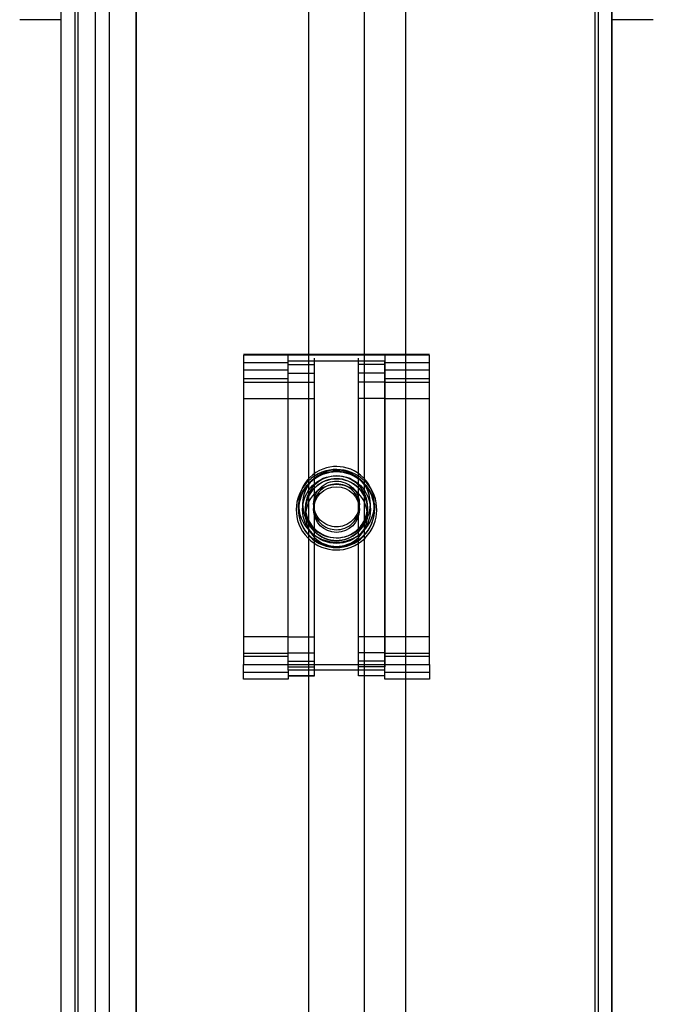
# Model space of a CAD drawing. Units: millimetres. Extents: x 7698 to 14334, y 16216 to 24078.
# Drawn here: x 8513 to 8605, y 22597 to 22740 of the extents above; entities that cross this region are included whole.
import ezdxf

# ---------------------------------------------------------------- set-up
doc = ezdxf.new("R2010")
doc.units = ezdxf.units.MM
doc.header["$LTSCALE"] = 3
doc.layers.add('Default', color=7, linetype='Continuous')
doc.layers.add('Hidden_lines', color=7, linetype='Continuous')

msp = doc.modelspace()

# ---------------------------------------------------------------- linework, layer by layer
at = {"layer": 'Default'}
for p, q in [((8569.02, 22955.66), (8569.02, 21557.57)), ((8529.91, 22907.83), (8529.91, 21607.61)), ((8599.02, 21607.61), (8599.02, 22907.83)), ((8599.02, 22907.72), (8599.02, 21607.51)), ((8524.02, 21607.3), (8524.02, 22907.52)), ((8519.02, 21604.93), (8519.02, 22901.45)), ((8521.02, 22901.45), (8521.02, 21604.93)), ((8521.52, 21604.93), (8521.52, 22901.45)), ((8519.02, 22739.58), (8513.02, 22739.58))]:
    msp.add_line(p, q, dxfattribs=at)
at = {"layer": 'Hidden_lines'}
for p, q in [((8529.91, 21607.51), (8529.91, 22907.72)), ((8526.02, 22907.52), (8526.02, 21607.3)), ((8521.52, 21604.93), (8521.52, 22901.45)), ((8596.52, 22901.45), (8596.52, 21604.93)), ((8596.52, 22901.45), (8596.52, 21604.93)), ((8597.02, 22901.45), (8597.02, 21604.93)), ((8599.02, 21604.93), (8599.02, 22901.45)), ((8555.02, 21705.93), (8555.02, 22799.93)), ((8563.02, 22799.93), (8563.02, 21705.93)), ((8605.02, 22739.58), (8599.02, 22739.58)), ((8552.02, 22690.95), (8545.52, 22690.95)), ((8572.52, 22690.89), (8545.52, 22690.89)), ((8545.52, 22690.89), (8545.52, 22645.95)), ((8566.02, 22690.95), (8552.02, 22690.95)), ((8572.52, 22690.95), (8566.02, 22690.95)), ((8572.52, 22645.95), (8572.52, 22690.89)), ((8545.52, 22689.78), (8552.02, 22689.78)), ((8552.02, 22645.12), (8552.02, 22690.05)), ((8552.02, 22690.05), (8566.02, 22690.05)), ((8552.02, 22689.53), (8555.82, 22689.53)), ((8552.02, 22645.59), (8552.02, 22689.53)), ((8555.82, 22645.59), (8555.82, 22689.53)), ((8562.22, 22645.59), (8562.22, 22689.53)), ((8566.02, 22689.53), (8562.22, 22689.53)), ((8566.02, 22645.12), (8566.02, 22690.05)), ((8566.02, 22689.78), (8572.52, 22689.78)), ((8566.02, 22689.53), (8566.02, 22645.59)), ((8545.52, 22688.75), (8552.02, 22688.75)), ((8552.02, 22688.25), (8555.82, 22688.25)), ((8566.02, 22688.25), (8562.22, 22688.25)), ((8566.02, 22688.75), (8572.52, 22688.75)), ((8552.02, 22687.43), (8545.52, 22687.43)), ((8545.52, 22686.95), (8552.02, 22686.95)), ((8552.02, 22686.95), (8555.82, 22686.95)), ((8566.02, 22686.95), (8562.22, 22686.95)), ((8572.52, 22687.43), (8566.02, 22687.43)), ((8566.02, 22686.95), (8572.52, 22686.95)), ((8552.02, 22684.54), (8545.52, 22684.54)), ((8552.02, 22684.57), (8555.82, 22684.57)), ((8566.02, 22684.57), (8562.22, 22684.57)), ((8572.52, 22684.54), (8566.02, 22684.54)), ((8553.52, 22668.45), (8553.52, 22669.21)), ((8564.52, 22669.21), (8564.52, 22668.45)), ((8552.02, 22649.95), (8545.52, 22649.95)), ((8552.02, 22649.95), (8555.82, 22649.95)), ((8566.02, 22649.95), (8562.22, 22649.95)), ((8572.52, 22649.95), (8566.02, 22649.95)), ((8545.52, 22647.59), (8552.02, 22647.59)), ((8552.02, 22647.62), (8555.82, 22647.62)), ((8566.02, 22647.62), (8562.22, 22647.62)), ((8566.02, 22647.59), (8572.52, 22647.59)), ((8552.02, 22647.13), (8545.52, 22647.13)), ((8552.02, 22646.45), (8555.82, 22646.45)), ((8566.02, 22646.45), (8562.22, 22646.45)), ((8572.52, 22647.13), (8566.02, 22647.13)), ((8545.52, 22645.95), (8572.52, 22645.95)), ((8545.52, 22643.81), (8545.52, 22645.95)), ((8545.52, 22644.83), (8552.02, 22644.83)), ((8552.02, 22645.59), (8555.82, 22645.59)), ((8552.02, 22645.12), (8552.02, 22643.81)), ((8566.02, 22645.12), (8552.02, 22645.12)), ((8555.82, 22644.31), (8555.82, 22645.59)), ((8562.22, 22644.31), (8562.22, 22645.59)), ((8566.02, 22645.59), (8562.22, 22645.59)), ((8566.02, 22643.81), (8566.02, 22645.12)), ((8566.02, 22644.83), (8572.52, 22644.83)), ((8572.52, 22645.95), (8572.52, 22643.81)), ((8552.02, 22643.81), (8545.52, 22643.81)), ((8552.02, 22643.8), (8545.52, 22643.8)), ((8552.02, 22644.31), (8555.82, 22644.31)), ((8555.82, 22644.3), (8552.02, 22644.3)), ((8566.02, 22644.31), (8562.22, 22644.31)), ((8566.02, 22644.3), (8562.22, 22644.3)), ((8572.52, 22643.81), (8566.02, 22643.81)), ((8572.52, 22643.8), (8566.02, 22643.8))]:
    msp.add_line(p, q, dxfattribs=at)
for points in [[(8552.02, 22689.78, 0), (8552.02, 22690.65, 0), (8552.02, 22690.88, 0), (8552.02, 22690.94, 0), (8552.02, 22690.95, 0), (8552.02, 22690.95, 0), (8552.02, 22690.95, 0), (8552.02, 22690.95, 0), (8552.02, 22690.95, 0), (8552.02, 22690.95, 0), (8552.02, 22690.95, 0), (8552.02, 22690.95, 0), (8552.02, 22690.95, 0), (8552.02, 22690.95, 0), (8552.02, 22690.95, 0), (8552.02, 22690.95, 0), (8552.02, 22690.95, 0), (8552.02, 22690.95, 0), (8552.02, 22690.95, 0)], [(8552.02, 22686.95, 0), (8552.02, 22689.43, 0), (8552.02, 22690.21, 0), (8552.02, 22690.4, 0), (8552.02, 22690.44, 0), (8552.02, 22690.45, 0), (8552.02, 22690.45, 0), (8552.02, 22690.45, 0), (8552.02, 22690.45, 0), (8552.02, 22690.45, 0), (8552.02, 22690.45, 0), (8552.02, 22690.45, 0), (8552.02, 22690.45, 0), (8552.02, 22690.45, 0), (8552.02, 22690.45, 0), (8552.02, 22690.45, 0), (8552.02, 22690.45, 0), (8552.02, 22690.45, 0), (8552.02, 22690.45, 0)], [(8555.82, 22686.95, 0), (8555.82, 22689.43, 0), (8555.82, 22690.21, 0), (8555.82, 22690.4, 0), (8555.82, 22690.44, 0), (8555.82, 22690.45, 0), (8555.82, 22690.45, 0), (8555.82, 22690.45, 0), (8555.82, 22690.45, 0), (8555.82, 22690.45, 0), (8555.82, 22690.45, 0), (8555.82, 22690.45, 0), (8555.82, 22690.45, 0), (8555.82, 22690.45, 0), (8555.82, 22690.45, 0), (8555.82, 22690.45, 0), (8555.82, 22690.45, 0), (8555.82, 22690.45, 0), (8555.82, 22690.45, 0)], [(8562.22, 22686.95, 0), (8562.22, 22689.43, 0), (8562.22, 22690.21, 0), (8562.22, 22690.4, 0), (8562.22, 22690.44, 0), (8562.22, 22690.45, 0), (8562.22, 22690.45, 0), (8562.22, 22690.45, 0), (8562.22, 22690.45, 0), (8562.22, 22690.45, 0), (8562.22, 22690.45, 0), (8562.22, 22690.45, 0), (8562.22, 22690.45, 0), (8562.22, 22690.45, 0), (8562.22, 22690.45, 0), (8562.22, 22690.45, 0), (8562.22, 22690.45, 0), (8562.22, 22690.45, 0), (8562.22, 22690.45, 0)], [(8566.02, 22690.95, 0), (8566.02, 22690.95, 0), (8566.02, 22690.95, 0), (8566.02, 22690.95, 0), (8566.02, 22690.95, 0), (8566.02, 22690.95, 0), (8566.02, 22690.95, 0), (8566.02, 22690.95, 0), (8566.02, 22690.95, 0), (8566.02, 22690.95, 0), (8566.02, 22690.95, 0), (8566.02, 22690.95, 0), (8566.02, 22690.95, 0), (8566.02, 22690.95, 0), (8566.02, 22690.92, 0), (8566.02, 22690.82, 0), (8566.02, 22689.78, 0)], [(8566.02, 22690.45, 0), (8566.02, 22690.45, 0), (8566.02, 22690.45, 0), (8566.02, 22690.45, 0), (8566.02, 22690.45, 0), (8566.02, 22690.45, 0), (8566.02, 22690.45, 0), (8566.02, 22690.45, 0), (8566.02, 22690.45, 0), (8566.02, 22690.45, 0), (8566.02, 22690.45, 0), (8566.02, 22690.45, 0), (8566.02, 22690.45, 0), (8566.02, 22690.45, 0), (8566.02, 22690.43, 0), (8566.02, 22690.35, 0), (8566.02, 22690.02, 0), (8566.02, 22686.95, 0)], [(8553.52, 22668.53, 0), (8553.54, 22669.02, 0), (8553.61, 22669.53, 0), (8553.73, 22670.04, 0), (8553.91, 22670.55, 0), (8554.13, 22671.05, 0), (8554.42, 22671.53, 0), (8554.75, 22671.99, 0), (8555.13, 22672.41, 0), (8555.55, 22672.79, 0), (8556.01, 22673.12, 0), (8556.49, 22673.41, 0), (8557, 22673.63, 0), (8557.51, 22673.81, 0), (8558.02, 22673.93, 0), (8558.53, 22674, 0), (8559.02, 22674.02, 0), (8559.51, 22674, 0), (8560.02, 22673.93, 0), (8560.53, 22673.81, 0), (8561.04, 22673.63, 0), (8561.55, 22673.41, 0), (8562.03, 22673.12, 0), (8562.49, 22672.79, 0), (8562.91, 22672.41, 0), (8563.29, 22671.99, 0), (8563.62, 22671.53, 0), (8563.91, 22671.05, 0), (8564.13, 22670.55, 0), (8564.31, 22670.04, 0), (8564.43, 22669.53, 0), (8564.5, 22669.02, 0), (8564.52, 22668.53, 0)], [(8564.52, 22668.42, 0), (8564.5, 22668.92, 0), (8564.43, 22669.42, 0), (8564.31, 22669.93, 0), (8564.13, 22670.44, 0), (8563.91, 22670.95, 0), (8563.62, 22671.43, 0), (8563.29, 22671.88, 0), (8562.91, 22672.31, 0), (8562.49, 22672.69, 0), (8562.03, 22673.02, 0), (8561.55, 22673.3, 0), (8561.04, 22673.53, 0), (8560.53, 22673.7, 0), (8560.02, 22673.82, 0), (8559.51, 22673.89, 0), (8559.02, 22673.92, 0), (8558.53, 22673.89, 0), (8558.02, 22673.82, 0), (8557.51, 22673.7, 0), (8557, 22673.53, 0), (8556.49, 22673.3, 0), (8556.01, 22673.02, 0), (8555.55, 22672.69, 0), (8555.13, 22672.31, 0), (8554.75, 22671.88, 0), (8554.42, 22671.43, 0), (8554.13, 22670.95, 0), (8553.91, 22670.44, 0), (8553.73, 22669.93, 0), (8553.61, 22669.42, 0), (8553.54, 22668.92, 0), (8553.52, 22668.42, 0)], [(8554.52, 22668.42, 0), (8554.54, 22668.83, 0), (8554.6, 22669.24, 0), (8554.69, 22669.66, 0), (8554.84, 22670.08, 0), (8555.02, 22670.49, 0), (8555.25, 22670.88, 0), (8555.53, 22671.26, 0), (8555.84, 22671.6, 0), (8556.18, 22671.91, 0), (8556.56, 22672.18, 0), (8556.95, 22672.41, 0), (8557.36, 22672.6, 0), (8557.78, 22672.74, 0), (8558.2, 22672.84, 0), (8558.62, 22672.9, 0), (8559.02, 22672.92, 0), (8559.42, 22672.9, 0), (8559.84, 22672.84, 0), (8560.26, 22672.74, 0), (8560.68, 22672.6, 0), (8561.09, 22672.41, 0), (8561.48, 22672.18, 0), (8561.86, 22671.91, 0), (8562.2, 22671.6, 0), (8562.51, 22671.26, 0), (8562.79, 22670.88, 0), (8563.02, 22670.49, 0), (8563.2, 22670.08, 0), (8563.35, 22669.66, 0), (8563.44, 22669.24, 0), (8563.5, 22668.83, 0), (8563.52, 22668.42, 0)], [(8563.52, 22667.59, 0), (8563.5, 22667.99, 0), (8563.44, 22668.4, 0), (8563.35, 22668.82, 0), (8563.2, 22669.24, 0), (8563.02, 22669.65, 0), (8562.79, 22670.04, 0), (8562.51, 22670.42, 0), (8562.2, 22670.76, 0), (8561.86, 22671.07, 0), (8561.48, 22671.35, 0), (8561.09, 22671.58, 0), (8560.68, 22671.76, 0), (8560.26, 22671.91, 0), (8559.84, 22672, 0), (8559.42, 22672.06, 0), (8559.02, 22672.08, 0), (8558.62, 22672.06, 0), (8558.2, 22672, 0), (8557.78, 22671.91, 0), (8557.36, 22671.76, 0), (8556.95, 22671.58, 0), (8556.56, 22671.35, 0), (8556.18, 22671.07, 0), (8555.84, 22670.76, 0), (8555.53, 22670.42, 0), (8555.25, 22670.04, 0), (8555.02, 22669.65, 0), (8554.84, 22669.24, 0), (8554.69, 22668.82, 0), (8554.6, 22668.4, 0), (8554.54, 22667.99, 0), (8554.52, 22667.59, 0)], [(8555.7, 22669.29, 0), (8555.71, 22669.58, 0), (8555.76, 22669.89, 0), (8555.83, 22670.2, 0), (8555.94, 22670.51, 0), (8556.08, 22670.81, 0), (8556.25, 22671.1, 0), (8556.46, 22671.37, 0), (8556.69, 22671.62, 0), (8556.94, 22671.85, 0), (8557.22, 22672.05, 0), (8557.52, 22672.22, 0), (8557.82, 22672.36, 0), (8558.13, 22672.46, 0), (8558.44, 22672.53, 0), (8558.75, 22672.57, 0), (8559.04, 22672.58, 0), (8559.34, 22672.56, 0), (8559.65, 22672.52, 0), (8559.96, 22672.44, 0), (8560.27, 22672.34, 0), (8560.57, 22672.2, 0), (8560.86, 22672.02, 0), (8561.13, 22671.82, 0), (8561.39, 22671.59, 0), (8561.62, 22671.33, 0), (8561.82, 22671.06, 0), (8561.98, 22670.76, 0), (8562.12, 22670.46, 0), (8562.22, 22670.15, 0), (8562.29, 22669.84, 0), (8562.33, 22669.53, 0), (8562.34, 22669.24, 0)], [(8562.34, 22669.24, 0), (8562.33, 22668.94, 0), (8562.28, 22668.63, 0), (8562.21, 22668.32, 0), (8562.1, 22668.02, 0), (8561.96, 22667.71, 0), (8561.79, 22667.42, 0), (8561.58, 22667.15, 0), (8561.35, 22666.9, 0), (8561.1, 22666.67, 0), (8560.82, 22666.47, 0), (8560.52, 22666.3, 0), (8560.22, 22666.17, 0), (8559.91, 22666.06, 0), (8559.6, 22665.99, 0), (8559.29, 22665.95, 0), (8559, 22665.94, 0), (8558.7, 22665.96, 0), (8558.39, 22666, 0), (8558.08, 22666.08, 0), (8557.77, 22666.18, 0), (8557.47, 22666.32, 0), (8557.18, 22666.5, 0), (8556.91, 22666.7, 0), (8556.65, 22666.93, 0), (8556.42, 22667.19, 0), (8556.22, 22667.47, 0), (8556.06, 22667.76, 0), (8555.92, 22668.06, 0), (8555.82, 22668.37, 0), (8555.75, 22668.68, 0), (8555.71, 22668.99, 0), (8555.7, 22669.29, 0)], [(8564.52, 22668.53, 0), (8564.5, 22668.03, 0), (8564.43, 22667.53, 0), (8564.31, 22667.02, 0), (8564.13, 22666.51, 0), (8563.91, 22666.01, 0), (8563.62, 22665.52, 0), (8563.29, 22665.07, 0), (8562.91, 22664.64, 0), (8562.49, 22664.26, 0), (8562.03, 22663.93, 0), (8561.55, 22663.65, 0), (8561.04, 22663.42, 0), (8560.53, 22663.25, 0), (8560.02, 22663.13, 0), (8559.51, 22663.06, 0), (8559.02, 22663.04, 0), (8558.53, 22663.06, 0), (8558.02, 22663.13, 0), (8557.51, 22663.25, 0), (8557, 22663.42, 0), (8556.49, 22663.65, 0), (8556.01, 22663.93, 0), (8555.55, 22664.26, 0), (8555.13, 22664.64, 0), (8554.75, 22665.07, 0), (8554.42, 22665.52, 0), (8554.13, 22666.01, 0), (8553.91, 22666.51, 0), (8553.73, 22667.02, 0), (8553.61, 22667.53, 0), (8553.54, 22668.03, 0), (8553.52, 22668.53, 0)], [(8553.52, 22668.42, 0), (8553.54, 22667.93, 0), (8553.61, 22667.42, 0), (8553.73, 22666.91, 0), (8553.91, 22666.4, 0), (8554.13, 22665.9, 0), (8554.42, 22665.42, 0), (8554.75, 22664.96, 0), (8555.13, 22664.54, 0), (8555.55, 22664.16, 0), (8556.01, 22663.83, 0), (8556.49, 22663.54, 0), (8557, 22663.32, 0), (8557.51, 22663.14, 0), (8558.02, 22663.02, 0), (8558.53, 22662.95, 0), (8559.02, 22662.93, 0), (8559.51, 22662.95, 0), (8560.02, 22663.02, 0), (8560.53, 22663.14, 0), (8561.04, 22663.32, 0), (8561.55, 22663.54, 0), (8562.03, 22663.83, 0), (8562.49, 22664.16, 0), (8562.91, 22664.54, 0), (8563.29, 22664.96, 0), (8563.62, 22665.42, 0), (8563.91, 22665.9, 0), (8564.13, 22666.4, 0), (8564.31, 22666.91, 0), (8564.43, 22667.42, 0), (8564.5, 22667.93, 0), (8564.52, 22668.42, 0)], [(8563.52, 22668.42, 0), (8563.5, 22668.02, 0), (8563.44, 22667.61, 0), (8563.35, 22667.19, 0), (8563.2, 22666.77, 0), (8563.02, 22666.36, 0), (8562.79, 22665.96, 0), (8562.51, 22665.59, 0), (8562.2, 22665.25, 0), (8561.86, 22664.93, 0), (8561.48, 22664.66, 0), (8561.09, 22664.43, 0), (8560.68, 22664.24, 0), (8560.26, 22664.1, 0), (8559.84, 22664, 0), (8559.42, 22663.95, 0), (8559.02, 22663.93, 0), (8558.62, 22663.95, 0), (8558.2, 22664, 0), (8557.78, 22664.1, 0), (8557.36, 22664.24, 0), (8556.95, 22664.43, 0), (8556.56, 22664.66, 0), (8556.18, 22664.93, 0), (8555.84, 22665.25, 0), (8555.53, 22665.59, 0), (8555.25, 22665.96, 0), (8555.02, 22666.36, 0), (8554.84, 22666.77, 0), (8554.69, 22667.19, 0), (8554.6, 22667.61, 0), (8554.54, 22668.02, 0), (8554.52, 22668.42, 0)], [(8554.52, 22667.59, 0), (8554.54, 22667.18, 0), (8554.6, 22666.77, 0), (8554.69, 22666.35, 0), (8554.84, 22665.93, 0), (8555.02, 22665.52, 0), (8555.25, 22665.13, 0), (8555.53, 22664.75, 0), (8555.84, 22664.41, 0), (8556.18, 22664.1, 0), (8556.56, 22663.82, 0), (8556.95, 22663.59, 0), (8557.36, 22663.41, 0), (8557.78, 22663.27, 0), (8558.2, 22663.17, 0), (8558.62, 22663.11, 0), (8559.02, 22663.09, 0), (8559.42, 22663.11, 0), (8559.84, 22663.17, 0), (8560.26, 22663.27, 0), (8560.68, 22663.41, 0), (8561.09, 22663.59, 0), (8561.48, 22663.82, 0), (8561.86, 22664.1, 0), (8562.2, 22664.41, 0), (8562.51, 22664.75, 0), (8562.79, 22665.13, 0), (8563.02, 22665.52, 0), (8563.2, 22665.93, 0), (8563.35, 22666.35, 0), (8563.44, 22666.77, 0), (8563.5, 22667.18, 0), (8563.52, 22667.59, 0)]]:
    msp.add_polyline3d(points, dxfattribs=at)
for points in [[(8564.52, 22669.17, 0), (8564.5, 22669.66, 0), (8564.44, 22670.17, 0), (8564.32, 22670.68, 0), (8564.15, 22671.19, 0), (8563.92, 22671.69, 0), (8563.65, 22672.18, 0), (8563.32, 22672.64, 0), (8562.94, 22673.06, 0), (8562.52, 22673.45, 0), (8562.06, 22673.78, 0), (8561.58, 22674.07, 0), (8561.08, 22674.3, 0), (8560.57, 22674.48, 0), (8560.06, 22674.6, 0), (8559.55, 22674.67, 0), (8559.06, 22674.7, 0), (8558.57, 22674.68, 0), (8558.06, 22674.62, 0), (8557.55, 22674.5, 0), (8557.03, 22674.33, 0), (8556.53, 22674.11, 0), (8556.04, 22673.83, 0), (8555.59, 22673.5, 0), (8555.16, 22673.12, 0), (8554.78, 22672.7, 0), (8554.44, 22672.25, 0), (8554.15, 22671.77, 0), (8553.92, 22671.27, 0), (8553.74, 22670.76, 0), (8553.62, 22670.25, 0), (8553.55, 22669.74, 0), (8553.52, 22669.25, 0), (8553.54, 22668.76, 0), (8553.6, 22668.25, 0), (8553.72, 22667.74, 0), (8553.89, 22667.22, 0), (8554.12, 22666.72, 0), (8554.39, 22666.24, 0), (8554.72, 22665.78, 0), (8555.1, 22665.35, 0), (8555.52, 22664.97, 0), (8555.98, 22664.63, 0), (8556.46, 22664.35, 0), (8556.96, 22664.12, 0), (8557.47, 22663.94, 0), (8557.98, 22663.81, 0), (8558.48, 22663.74, 0), (8558.98, 22663.72, 0), (8559.47, 22663.73, 0), (8559.98, 22663.8, 0), (8560.49, 22663.92, 0), (8561.01, 22664.09, 0), (8561.51, 22664.31, 0), (8562, 22664.59, 0), (8562.45, 22664.92, 0), (8562.88, 22665.3, 0), (8563.26, 22665.71, 0), (8563.6, 22666.17, 0), (8563.89, 22666.65, 0), (8564.12, 22667.15, 0), (8564.3, 22667.66, 0), (8564.42, 22668.17, 0), (8564.49, 22668.67, 0)], [(8564.87, 22668.38, 0), (8564.85, 22668.9, 0), (8564.78, 22669.44, 0), (8564.66, 22669.99, 0), (8564.48, 22670.53, 0), (8564.24, 22671.07, 0), (8563.94, 22671.58, 0), (8563.59, 22672.07, 0), (8563.19, 22672.52, 0), (8562.74, 22672.93, 0), (8562.26, 22673.29, 0), (8561.75, 22673.59, 0), (8561.21, 22673.84, 0), (8560.67, 22674.03, 0), (8560.13, 22674.16, 0), (8559.59, 22674.24, 0), (8559.06, 22674.26, 0), (8558.54, 22674.25, 0), (8558, 22674.18, 0), (8557.45, 22674.05, 0), (8556.91, 22673.87, 0), (8556.37, 22673.63, 0), (8555.86, 22673.34, 0), (8555.37, 22672.99, 0), (8554.91, 22672.58, 0), (8554.51, 22672.14, 0), (8554.15, 22671.66, 0), (8553.84, 22671.14, 0), (8553.6, 22670.61, 0), (8553.41, 22670.07, 0), (8553.28, 22669.53, 0), (8553.2, 22668.99, 0), (8553.17, 22668.47, 0), (8553.19, 22667.94, 0), (8553.26, 22667.4, 0), (8553.38, 22666.86, 0), (8553.56, 22666.31, 0), (8553.8, 22665.78, 0), (8554.1, 22665.26, 0), (8554.45, 22664.77, 0), (8554.85, 22664.32, 0), (8555.3, 22663.92, 0), (8555.78, 22663.56, 0), (8556.29, 22663.25, 0), (8556.83, 22663.01, 0), (8557.37, 22662.82, 0), (8557.91, 22662.69, 0), (8558.45, 22662.61, 0), (8558.98, 22662.58, 0), (8559.5, 22662.6, 0), (8560.04, 22662.67, 0), (8560.59, 22662.79, 0), (8561.13, 22662.98, 0), (8561.67, 22663.21, 0), (8562.18, 22663.51, 0), (8562.67, 22663.86, 0), (8563.13, 22664.26, 0), (8563.53, 22664.71, 0), (8563.89, 22665.19, 0), (8564.2, 22665.7, 0), (8564.44, 22666.23, 0), (8564.63, 22666.77, 0), (8564.76, 22667.32, 0), (8564.84, 22667.85, 0)], [(8564.52, 22668.41, 0), (8564.5, 22668.9, 0), (8564.44, 22669.41, 0), (8564.32, 22669.92, 0), (8564.15, 22670.43, 0), (8563.92, 22670.94, 0), (8563.65, 22671.42, 0), (8563.32, 22671.88, 0), (8562.94, 22672.3, 0), (8562.52, 22672.69, 0), (8562.06, 22673.02, 0), (8561.58, 22673.31, 0), (8561.08, 22673.54, 0), (8560.57, 22673.72, 0), (8560.06, 22673.84, 0), (8559.55, 22673.92, 0), (8559.06, 22673.94, 0), (8558.57, 22673.92, 0), (8558.06, 22673.86, 0), (8557.55, 22673.74, 0), (8557.03, 22673.57, 0), (8556.53, 22673.35, 0), (8556.04, 22673.07, 0), (8555.59, 22672.74, 0), (8555.16, 22672.36, 0), (8554.78, 22671.94, 0), (8554.44, 22671.49, 0), (8554.15, 22671.01, 0), (8553.92, 22670.51, 0), (8553.74, 22670, 0), (8553.62, 22669.49, 0), (8553.55, 22668.98, 0), (8553.52, 22668.49, 0), (8553.54, 22668, 0), (8553.6, 22667.49, 0), (8553.72, 22666.98, 0), (8553.89, 22666.47, 0), (8554.12, 22665.96, 0), (8554.39, 22665.48, 0), (8554.72, 22665.02, 0), (8555.1, 22664.59, 0), (8555.52, 22664.21, 0), (8555.98, 22663.87, 0), (8556.46, 22663.59, 0), (8556.96, 22663.36, 0), (8557.47, 22663.18, 0), (8557.98, 22663.06, 0), (8558.48, 22662.98, 0), (8558.98, 22662.96, 0), (8559.47, 22662.98, 0), (8559.98, 22663.04, 0), (8560.49, 22663.16, 0), (8561.01, 22663.33, 0), (8561.51, 22663.55, 0), (8562, 22663.83, 0), (8562.45, 22664.16, 0), (8562.88, 22664.54, 0), (8563.26, 22664.96, 0), (8563.6, 22665.41, 0), (8563.89, 22665.89, 0), (8564.12, 22666.39, 0), (8564.3, 22666.9, 0), (8564.42, 22667.41, 0), (8564.49, 22667.91, 0)], [(8563.94, 22669.22, 0), (8563.93, 22669.67, 0), (8563.87, 22670.12, 0), (8563.76, 22670.58, 0), (8563.61, 22671.04, 0), (8563.41, 22671.49, 0), (8563.16, 22671.92, 0), (8562.86, 22672.33, 0), (8562.53, 22672.71, 0), (8562.15, 22673.05, 0), (8561.74, 22673.35, 0), (8561.31, 22673.61, 0), (8560.87, 22673.82, 0), (8560.41, 22673.98, 0), (8559.95, 22674.09, 0), (8559.5, 22674.15, 0), (8559.06, 22674.18, 0), (8558.61, 22674.16, 0), (8558.16, 22674.1, 0), (8557.7, 22674, 0), (8557.24, 22673.84, 0), (8556.79, 22673.64, 0), (8556.36, 22673.39, 0), (8555.95, 22673.1, 0), (8555.57, 22672.76, 0), (8555.22, 22672.39, 0), (8554.92, 22671.98, 0), (8554.66, 22671.55, 0), (8554.46, 22671.1, 0), (8554.3, 22670.65, 0), (8554.19, 22670.19, 0), (8554.12, 22669.74, 0), (8554.1, 22669.3, 0), (8554.11, 22668.86, 0), (8554.17, 22668.4, 0), (8554.28, 22667.94, 0), (8554.43, 22667.49, 0), (8554.63, 22667.04, 0), (8554.88, 22666.6, 0), (8555.18, 22666.19, 0), (8555.51, 22665.81, 0), (8555.89, 22665.47, 0), (8556.3, 22665.17, 0), (8556.73, 22664.91, 0), (8557.17, 22664.7, 0), (8557.63, 22664.54, 0), (8558.09, 22664.43, 0), (8558.54, 22664.37, 0), (8558.98, 22664.34, 0), (8559.43, 22664.36, 0), (8559.88, 22664.42, 0), (8560.34, 22664.52, 0), (8560.8, 22664.68, 0), (8561.25, 22664.88, 0), (8561.68, 22665.13, 0), (8562.09, 22665.42, 0), (8562.47, 22665.76, 0), (8562.82, 22666.13, 0), (8563.12, 22666.54, 0), (8563.38, 22666.97, 0), (8563.58, 22667.42, 0), (8563.74, 22667.87, 0), (8563.85, 22668.33, 0), (8563.92, 22668.78, 0)], [(8563.52, 22668.81, 0), (8563.5, 22669.21, 0), (8563.45, 22669.63, 0), (8563.36, 22670.05, 0), (8563.22, 22670.46, 0), (8563.03, 22670.88, 0), (8562.8, 22671.27, 0), (8562.53, 22671.65, 0), (8562.23, 22672, 0), (8561.88, 22672.31, 0), (8561.51, 22672.58, 0), (8561.12, 22672.82, 0), (8560.71, 22673.01, 0), (8560.29, 22673.15, 0), (8559.87, 22673.25, 0), (8559.46, 22673.31, 0), (8559.05, 22673.34, 0), (8558.65, 22673.32, 0), (8558.23, 22673.27, 0), (8557.81, 22673.17, 0), (8557.39, 22673.03, 0), (8556.98, 22672.85, 0), (8556.59, 22672.62, 0), (8556.21, 22672.35, 0), (8555.86, 22672.04, 0), (8555.55, 22671.7, 0), (8555.27, 22671.33, 0), (8555.04, 22670.94, 0), (8554.85, 22670.53, 0), (8554.7, 22670.11, 0), (8554.6, 22669.69, 0), (8554.54, 22669.28, 0), (8554.52, 22668.88, 0), (8554.54, 22668.47, 0), (8554.59, 22668.06, 0), (8554.68, 22667.64, 0), (8554.82, 22667.22, 0), (8555.01, 22666.81, 0), (8555.24, 22666.41, 0), (8555.51, 22666.04, 0), (8555.81, 22665.69, 0), (8556.16, 22665.37, 0), (8556.53, 22665.1, 0), (8556.92, 22664.87, 0), (8557.33, 22664.68, 0), (8557.75, 22664.53, 0), (8558.17, 22664.43, 0), (8558.58, 22664.37, 0), (8558.99, 22664.35, 0), (8559.39, 22664.36, 0), (8559.81, 22664.42, 0), (8560.23, 22664.51, 0), (8560.65, 22664.65, 0), (8561.06, 22664.83, 0), (8561.45, 22665.06, 0), (8561.83, 22665.33, 0), (8562.18, 22665.64, 0), (8562.49, 22665.98, 0), (8562.77, 22666.35, 0), (8563, 22666.75, 0), (8563.19, 22667.16, 0), (8563.34, 22667.57, 0), (8563.44, 22667.99, 0), (8563.5, 22668.4, 0)], [(8563.52, 22668.39, 0), (8563.5, 22668.79, 0), (8563.45, 22669.21, 0), (8563.36, 22669.63, 0), (8563.22, 22670.05, 0), (8563.03, 22670.46, 0), (8562.8, 22670.85, 0), (8562.53, 22671.23, 0), (8562.23, 22671.58, 0), (8561.88, 22671.89, 0), (8561.51, 22672.17, 0), (8561.12, 22672.4, 0), (8560.71, 22672.59, 0), (8560.29, 22672.73, 0), (8559.87, 22672.84, 0), (8559.46, 22672.9, 0), (8559.05, 22672.92, 0), (8558.65, 22672.9, 0), (8558.23, 22672.85, 0), (8557.81, 22672.75, 0), (8557.39, 22672.61, 0), (8556.98, 22672.43, 0), (8556.59, 22672.2, 0), (8556.21, 22671.93, 0), (8555.86, 22671.62, 0), (8555.55, 22671.28, 0), (8555.27, 22670.91, 0), (8555.04, 22670.52, 0), (8554.85, 22670.11, 0), (8554.7, 22669.69, 0), (8554.6, 22669.27, 0), (8554.54, 22668.86, 0), (8554.52, 22668.46, 0), (8554.54, 22668.05, 0), (8554.59, 22667.64, 0), (8554.68, 22667.22, 0), (8554.82, 22666.8, 0), (8555.01, 22666.39, 0), (8555.24, 22665.99, 0), (8555.51, 22665.62, 0), (8555.81, 22665.27, 0), (8556.16, 22664.96, 0), (8556.53, 22664.68, 0), (8556.92, 22664.45, 0), (8557.33, 22664.26, 0), (8557.75, 22664.11, 0), (8558.17, 22664.01, 0), (8558.58, 22663.95, 0), (8558.99, 22663.93, 0), (8559.39, 22663.94, 0), (8559.81, 22664, 0), (8560.23, 22664.09, 0), (8560.65, 22664.23, 0), (8561.06, 22664.42, 0), (8561.45, 22664.64, 0), (8561.83, 22664.91, 0), (8562.18, 22665.22, 0), (8562.49, 22665.56, 0), (8562.77, 22665.94, 0), (8563, 22666.33, 0), (8563.19, 22666.74, 0), (8563.34, 22667.15, 0), (8563.44, 22667.57, 0), (8563.5, 22667.99, 0)], [(8555.7, 22668.87, 0), (8555.71, 22668.57, 0), (8555.75, 22668.26, 0), (8555.82, 22667.95, 0), (8555.92, 22667.64, 0), (8556.06, 22667.34, 0), (8556.22, 22667.05, 0), (8556.42, 22666.77, 0), (8556.65, 22666.51, 0), (8556.91, 22666.28, 0), (8557.18, 22666.08, 0), (8557.47, 22665.91, 0), (8557.77, 22665.77, 0), (8558.08, 22665.66, 0), (8558.39, 22665.58, 0), (8558.7, 22665.54, 0), (8559, 22665.52, 0), (8559.29, 22665.53, 0), (8559.6, 22665.57, 0), (8559.91, 22665.64, 0), (8560.22, 22665.75, 0), (8560.52, 22665.88, 0), (8560.82, 22666.05, 0), (8561.1, 22666.25, 0), (8561.35, 22666.48, 0), (8561.58, 22666.73, 0), (8561.79, 22667, 0), (8561.96, 22667.3, 0), (8562.1, 22667.6, 0), (8562.21, 22667.9, 0), (8562.28, 22668.21, 0), (8562.33, 22668.52, 0), (8562.34, 22668.82, 0), (8562.33, 22669.12, 0), (8562.29, 22669.42, 0), (8562.22, 22669.73, 0), (8562.12, 22670.04, 0), (8561.98, 22670.34, 0), (8561.82, 22670.64, 0), (8561.62, 22670.91, 0), (8561.39, 22671.17, 0), (8561.13, 22671.4, 0), (8560.86, 22671.61, 0), (8560.57, 22671.78, 0), (8560.27, 22671.92, 0), (8559.96, 22672.03, 0), (8559.65, 22672.1, 0), (8559.34, 22672.14, 0), (8559.04, 22672.16, 0), (8558.75, 22672.15, 0), (8558.44, 22672.11, 0), (8558.13, 22672.04, 0), (8557.82, 22671.94, 0), (8557.52, 22671.8, 0), (8557.22, 22671.63, 0), (8556.94, 22671.43, 0), (8556.69, 22671.21, 0), (8556.46, 22670.95, 0), (8556.25, 22670.68, 0), (8556.08, 22670.39, 0), (8555.94, 22670.09, 0), (8555.83, 22669.78, 0), (8555.76, 22669.47, 0), (8555.71, 22669.16, 0)]]:
    msp.add_polyline3d(points, close=True, dxfattribs=at)
for radius in [4.92, 3.32]:
    msp.add_circle((8559.02, 22668.45), radius, dxfattribs=at)

doc.saveas('drawing.dxf')
